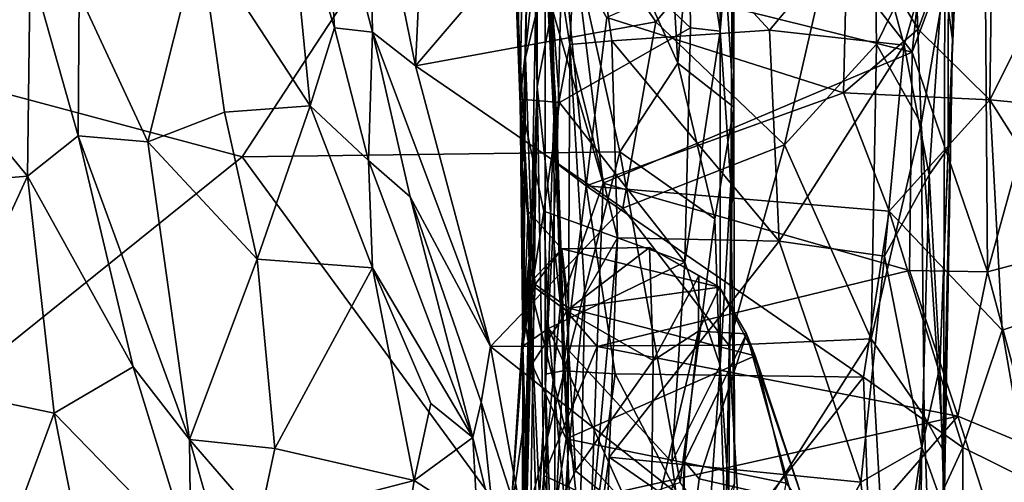
# Model space of a CAD drawing. Extents: x -28.8 to -21.2, y -5.7 to 21.
# Drawn here: x -23.3 to -21.9, y 15.6 to 16.2 of the extents above; entities that cross this region are included whole.
import ezdxf

# ---------------------------------------------------------------- set-up
doc = ezdxf.new("R2010")
doc.units = 0
doc.header["$MEASUREMENT"] = 0
doc.layers.add('1', color=7, linetype='Continuous')

msp = doc.modelspace()

# ---------------------------------------------------------------- linework, layer by layer
at = {"layer": '1'}
for points in [[(-22.5794, 16.8149, 0.1722), (-22.5994, 16.6048, 0.2133), (-22.5896, 16.1209, 0.2296)], [(-22.5794, 16.8149, 0.1722), (-22.5896, 16.1209, 0.2296), (-22.5587, 16.4022, 0.1632)], [(-22.3226, 16.8068, 0.1149), (-22.3652, 16.4975, 0.1542), (-22.3219, 16.2121, 0.1173)], [(-22.3226, 16.8068, 0.1149), (-22.3219, 16.2121, 0.1173), (-22.3051, 16.4151, 0.047)], [(-22.0112, 16.201, 6.281), (-22.0154, 16.793, 6.0139), (-22.0212, 16.2755, 6.3652)], [(-22.0154, 16.793, 6.0139), (-22.0112, 16.201, 6.281), (-22.0004, 16.6401, 5.9327)], [(-22.5693, 16.2321, 1.4798), (-22.5828, 16.1769, 1.0284), (-22.5748, 16.752, 1.1822)], [(-22.5828, 16.1769, 1.0284), (-22.579, 16.3605, 0.7859), (-22.5748, 16.752, 1.1822)], [(-22.5836, 16.6224, -0.3741), (-22.4091, 16.6953, -0.3651), (-22.3787, 16.1693, -0.3581)], [(-22.3787, 16.1693, -0.3581), (-22.4091, 16.6953, -0.3651), (-22.3367, 16.628, -0.342)], [(-22.0112, 16.201, 6.281), (-21.9931, 16.6, 5.7393), (-22.0004, 16.6401, 5.9327)], [(-23.7129, 16.2447, -0.3689), (-22.5836, 16.6224, -0.3741), (-22.9621, 16.044, -0.37)], [(-22.9621, 16.044, -0.37), (-22.5836, 16.6224, -0.3741), (-22.4564, 16.0505, -0.3702)], [(-22.3787, 16.1693, -0.3581), (-22.4564, 16.0505, -0.3702), (-22.5836, 16.6224, -0.3741)], [(-22.3787, 16.1693, -0.3581), (-22.3367, 16.628, -0.342), (-22.3039, 16.1104, -0.308)], [(-22.3367, 16.628, -0.342), (-22.3044, 16.3711, -0.2831), (-22.3039, 16.1104, -0.308)], [(-22.5994, 16.6048, 0.2133), (-22.5981, 16.3417, 0.2924), (-22.5896, 16.1209, 0.2296)], [(-21.9931, 16.6, 5.7393), (-22.0167, 16.0557, 6.1304), (-22.0164, 16.402, 5.8283)], [(-22.0112, 16.201, 6.281), (-22.0167, 16.0557, 6.1304), (-21.9931, 16.6, 5.7393)], [(-22.408, 16.2247, 6.5444), (-22.1187, 16.5719, 6.2834), (-22.5276, 16.4024, 6.4271)], [(-22.408, 16.2247, 6.5444), (-22.2359, 16.0602, 6.6212), (-22.1187, 16.5719, 6.2834)], [(-22.1187, 16.5719, 6.2834), (-22.2359, 16.0602, 6.6212), (-22.1129, 16.1946, 6.5077)], [(-22.0605, 16.302, 6.423), (-22.1187, 16.5719, 6.2834), (-22.1129, 16.1946, 6.5077)], [(-22.5693, 16.2321, 1.4798), (-22.5675, 16.5559, 1.9646), (-22.5669, 16.1374, 1.8933)], [(-22.5675, 16.5559, 1.9646), (-22.547, 16.2421, 1.9566), (-22.5669, 16.1374, 1.8933)], [(-23.2456, 16.2999, 6.9801), (-23.3184, 16.5235, 6.824), (-23.3739, 16.1691, 7.0016)], [(-22.3652, 16.4975, 0.1542), (-22.5587, 16.4022, 0.1632), (-22.3617, 16.2166, 0.1523)], [(-22.3617, 16.2166, 0.1523), (-22.3219, 16.2121, 0.1173), (-22.3652, 16.4975, 0.1542)], [(-22.2221, 16.3865, 1.997), (-22.0324, 16.497, 2.0248), (-22.065, 16.1841, 1.9751)], [(-22.065, 16.1841, 1.9751), (-22.0324, 16.497, 2.0248), (-21.9681, 16.4431, 2.04)], [(-22.715, 16.4769, 6.3693), (-22.7923, 16.4715, 6.4019), (-22.7301, 16.1659, 6.5847)], [(-22.7301, 16.1659, 6.5847), (-22.5276, 16.4024, 6.4271), (-22.715, 16.4769, 6.3693)], [(-22.5088, 16.4876, 5.7023), (-22.5235, 16.1942, 5.9049), (-22.5624, 16.4433, 5.6701)], [(-22.5539, 16.4798, 5.3476), (-22.5624, 16.4433, 5.6701), (-22.5445, 16.0959, 5.6505)], [(-22.5562, 16.3276, 5.2706), (-22.5539, 16.4798, 5.3476), (-22.5445, 16.0959, 5.6505)], [(-22.5088, 16.4876, 5.7023), (-22.4673, 16.1992, 5.9278), (-22.5235, 16.1942, 5.9049)], [(-22.1233, 16.3709, 5.7948), (-22.2562, 16.2136, 5.9104), (-22.5088, 16.4876, 5.7023)], [(-22.2562, 16.2136, 5.9104), (-22.4673, 16.1992, 5.9278), (-22.5088, 16.4876, 5.7023)], [(-22.1513, 16.3724, 5.1527), (-22.0569, 16.2146, 5.2187), (-21.9562, 16.4879, 5.0242)], [(-22.0569, 16.2146, 5.2187), (-21.9611, 16.1201, 5.2312), (-21.9562, 16.4879, 5.0242)], [(-21.8643, 16.3131, 5.0583), (-21.9562, 16.4879, 5.0242), (-21.9611, 16.1201, 5.2312)], [(-22.8528, 16.4596, 6.574), (-22.7876, 16.2107, 6.5823), (-22.7923, 16.4715, 6.4019)], [(-22.7923, 16.4715, 6.4019), (-22.7876, 16.2107, 6.5823), (-22.7301, 16.1659, 6.5847)], [(-22.8384, 16.2168, 6.7325), (-22.8528, 16.4596, 6.574), (-22.9008, 16.4184, 6.6542)], [(-22.8384, 16.2168, 6.7325), (-22.7876, 16.2107, 6.5823), (-22.8528, 16.4596, 6.574)], [(-22.5235, 16.1942, 5.9049), (-22.541, 16.1004, 5.8786), (-22.5624, 16.4433, 5.6701)], [(-22.5624, 16.4433, 5.6701), (-22.541, 16.1004, 5.8786), (-22.5445, 16.0959, 5.6505)], [(-21.9643, 15.8899, 1.9884), (-22.065, 16.1841, 1.9751), (-21.9681, 16.4431, 2.04)], [(-21.9681, 16.4431, 2.04), (-21.7737, 16.2661, 2.2074), (-21.8781, 16.2023, 2.088)], [(-21.9681, 16.4431, 2.04), (-21.8781, 16.2023, 2.088), (-21.9643, 15.8899, 1.9884)], [(-22.871, 16.1121, 6.837), (-22.9008, 16.4184, 6.6542), (-23.019, 16.3394, 6.7033)], [(-22.9008, 16.4184, 6.6542), (-22.871, 16.1121, 6.837), (-22.8384, 16.2168, 6.7325)], [(-22.3076, 16.007, 0.0101), (-22.3051, 16.4151, 0.047), (-22.3219, 16.2121, 0.1173)], [(-22.3051, 16.4151, 0.047), (-22.3076, 16.007, 0.0101), (-22.3039, 16.1104, -0.308)], [(-22.3039, 16.1104, -0.308), (-22.3044, 16.3711, -0.2831), (-22.3051, 16.4151, 0.047)], [(-22.408, 16.2247, 6.5444), (-22.5276, 16.4024, 6.4271), (-22.7301, 16.1659, 6.5847)], [(-22.5896, 16.1209, 0.2296), (-22.5373, 16.1168, 0.1793), (-22.5587, 16.4022, 0.1632)], [(-22.5587, 16.4022, 0.1632), (-22.5373, 16.1168, 0.1793), (-22.3617, 16.2166, 0.1523)], [(-22.1233, 16.3709, 5.7948), (-22.0164, 16.402, 5.8283), (-22.0758, 16.1933, 5.9409)], [(-22.0758, 16.1933, 5.9409), (-22.0164, 16.402, 5.8283), (-22.0424, 16.0199, 6.0815)], [(-22.0164, 16.402, 5.8283), (-22.0167, 16.0557, 6.1304), (-22.0424, 16.0199, 6.0815)], [(-22.2221, 16.3865, 1.997), (-22.065, 16.1841, 1.9751), (-22.514, 16.2954, 1.9837)], [(-22.1571, 16.1298, 5.2663), (-22.1513, 16.3724, 5.1527), (-22.4737, 16.2303, 5.2354)], [(-22.0758, 16.1933, 5.9409), (-22.2562, 16.2136, 5.9104), (-22.1233, 16.3709, 5.7948)], [(-22.0569, 16.2146, 5.2187), (-22.1513, 16.3724, 5.1527), (-22.1571, 16.1298, 5.2663)], [(-22.579, 16.3605, 0.7859), (-22.5868, 16.0303, 0.5789), (-22.5981, 16.3417, 0.2924)], [(-22.5828, 16.1769, 1.0284), (-22.5868, 16.0303, 0.5789), (-22.579, 16.3605, 0.7859)], [(-23.019, 16.3394, 6.7033), (-23.1801, 16.262, 6.9784), (-23.0882, 16.0642, 6.9851)], [(-22.9857, 16.1039, 6.8524), (-23.019, 16.3394, 6.7033), (-23.0882, 16.0642, 6.9851)], [(-23.019, 16.3394, 6.7033), (-22.9857, 16.1039, 6.8524), (-22.871, 16.1121, 6.837)], [(-22.5981, 16.3417, 0.2924), (-22.5868, 16.0303, 0.5789), (-22.5792, 15.971, 0.5435)], [(-22.5981, 16.3417, 0.2924), (-22.5792, 15.971, 0.5435), (-22.5896, 16.1209, 0.2296)], [(-22.5407, 16.0349, 5.3336), (-22.5335, 16.3325, 5.2133), (-22.5562, 16.3276, 5.2706)], [(-22.5014, 16.0052, 5.3187), (-22.5335, 16.3325, 5.2133), (-22.5407, 16.0349, 5.3336)], [(-22.4737, 16.2303, 5.2354), (-22.5335, 16.3325, 5.2133), (-22.5014, 16.0052, 5.3187)], [(-22.5445, 16.0959, 5.6505), (-22.5563, 15.753, 5.4483), (-22.5562, 16.3276, 5.2706)], [(-22.5562, 16.3276, 5.2706), (-22.5563, 15.753, 5.4483), (-22.5407, 16.0349, 5.3336)], [(-21.8643, 16.3131, 5.0583), (-21.9611, 16.1201, 5.2312), (-21.7312, 16.0985, 5.0456)], [(-23.2493, 16.0181, 7.1338), (-23.2456, 16.2999, 6.9801), (-23.3739, 16.1691, 7.0016)], [(-23.2493, 16.0181, 7.1338), (-23.1814, 16.072, 7.1045), (-23.2456, 16.2999, 6.9801)], [(-23.1801, 16.262, 6.9784), (-23.2456, 16.2999, 6.9801), (-23.1814, 16.072, 7.1045)], [(-22.514, 16.2954, 1.9837), (-22.4787, 16.0086, 1.9707), (-22.547, 16.2421, 1.9566)], [(-22.065, 16.1841, 1.9751), (-22.4787, 16.0086, 1.9707), (-22.514, 16.2954, 1.9837)], [(-22.053, 16.0882, 6.5105), (-22.0605, 16.302, 6.423), (-22.1129, 16.1946, 6.5077)], [(-22.0212, 16.2755, 6.3652), (-22.0605, 16.302, 6.423), (-22.053, 16.0882, 6.5105)], [(-22.0212, 16.2755, 6.3652), (-22.053, 16.0882, 6.5105), (-22.0232, 15.6503, 6.6238)], [(-22.0112, 16.201, 6.281), (-22.0212, 16.2755, 6.3652), (-22.0232, 15.6503, 6.6238)], [(-23.1801, 16.262, 6.9784), (-23.1814, 16.072, 7.1045), (-23.0882, 16.0642, 6.9851)], [(-23.6882, 15.4597, -0.3616), (-23.7129, 16.2447, -0.3689), (-22.9621, 16.044, -0.37)], [(-22.5669, 16.1374, 1.8933), (-22.547, 16.2421, 1.9566), (-22.5357, 15.8461, 1.9586)], [(-22.547, 16.2421, 1.9566), (-22.4787, 16.0086, 1.9707), (-22.5357, 15.8461, 1.9586)], [(-22.7301, 16.1659, 6.5847), (-22.4524, 15.975, 6.6872), (-22.408, 16.2247, 6.5444)], [(-22.5748, 15.9417, 1.3618), (-22.5828, 16.1769, 1.0284), (-22.5693, 16.2321, 1.4798)], [(-22.5693, 16.2321, 1.4798), (-22.5669, 16.1374, 1.8933), (-22.5748, 15.9417, 1.3618)], [(-22.4737, 16.2303, 5.2354), (-22.5014, 16.0052, 5.3187), (-22.1571, 16.1298, 5.2663)], [(-22.2359, 16.0602, 6.6212), (-22.408, 16.2247, 6.5444), (-22.4524, 15.975, 6.6872)], [(-22.871, 16.1121, 6.837), (-22.7927, 16.0391, 6.8174), (-22.8384, 16.2168, 6.7325)], [(-22.7876, 16.2107, 6.5823), (-22.8384, 16.2168, 6.7325), (-22.7927, 16.0391, 6.8174)], [(-22.5373, 16.1168, 0.1793), (-22.3693, 15.9029, 0.1481), (-22.3617, 16.2166, 0.1523)], [(-22.2432, 15.9312, 6.0989), (-22.4673, 16.1992, 5.9278), (-22.2562, 16.2136, 5.9104)], [(-22.3219, 16.2121, 0.1173), (-22.3617, 16.2166, 0.1523), (-22.3693, 15.9029, 0.1481)], [(-22.3221, 15.7645, 0.1162), (-22.3219, 16.2121, 0.1173), (-22.3693, 15.9029, 0.1481)], [(-22.3219, 16.2121, 0.1173), (-22.3221, 15.7645, 0.1162), (-22.3076, 16.007, 0.0101)], [(-22.2432, 15.9312, 6.0989), (-22.2562, 16.2136, 5.9104), (-22.0758, 16.1933, 5.9409)], [(-22.0569, 16.2146, 5.2187), (-22.1571, 16.1298, 5.2663), (-21.9611, 16.1201, 5.2312)], [(-22.7369, 15.9904, 6.7177), (-22.7876, 16.2107, 6.5823), (-22.7927, 16.0391, 6.8174)], [(-22.7301, 16.1659, 6.5847), (-22.7876, 16.2107, 6.5823), (-22.6295, 15.7901, 6.7792)], [(-22.7369, 15.9904, 6.7177), (-22.6295, 15.7901, 6.7792), (-22.7876, 16.2107, 6.5823)], [(-22.4673, 16.1992, 5.9278), (-22.4596, 15.9353, 6.1007), (-22.5235, 16.1942, 5.9049)], [(-22.2432, 15.9312, 6.0989), (-22.4596, 15.9353, 6.1007), (-22.4673, 16.1992, 5.9278)], [(-22.0279, 15.7628, 6.2567), (-22.0167, 16.0557, 6.1304), (-22.0112, 16.201, 6.281)], [(-22.0222, 15.5716, 6.3811), (-22.0279, 15.7628, 6.2567), (-22.0112, 16.201, 6.281)], [(-22.0232, 15.6503, 6.6238), (-22.0222, 15.5716, 6.3811), (-22.0112, 16.201, 6.281)], [(-21.7365, 15.9504, 2.2262), (-21.9643, 15.8899, 1.9884), (-21.8781, 16.2023, 2.088)], [(-22.541, 16.1004, 5.8786), (-22.5235, 16.1942, 5.9049), (-22.5258, 15.6424, 6.188)], [(-22.5258, 15.6424, 6.188), (-22.5235, 16.1942, 5.9049), (-22.5032, 15.8593, 6.1227)], [(-22.5235, 16.1942, 5.9049), (-22.4596, 15.9353, 6.1007), (-22.5032, 15.8593, 6.1227)], [(-22.1021, 15.9109, 6.1168), (-22.2432, 15.9312, 6.0989), (-22.0758, 16.1933, 5.9409)], [(-22.1129, 16.1946, 6.5077), (-22.2359, 16.0602, 6.6212), (-22.1199, 15.8002, 6.7178)], [(-22.1129, 16.1946, 6.5077), (-22.1199, 15.8002, 6.7178), (-22.053, 16.0882, 6.5105)], [(-22.0758, 16.1933, 5.9409), (-22.0424, 16.0199, 6.0815), (-22.1021, 15.9109, 6.1168)], [(-22.5828, 16.1769, 1.0284), (-22.585, 15.8329, 0.9403), (-22.5868, 16.0303, 0.5789)], [(-22.585, 15.8329, 0.9403), (-22.5828, 16.1769, 1.0284), (-22.5748, 15.9417, 1.3618)], [(-22.065, 16.1841, 1.9751), (-22.0686, 15.8917, 1.961), (-22.4787, 16.0086, 1.9707)], [(-21.9643, 15.8899, 1.9884), (-22.0686, 15.8917, 1.961), (-22.065, 16.1841, 1.9751)], [(-23.3706, 16.0082, 7.0716), (-23.2493, 16.0181, 7.1338), (-23.3739, 16.1691, 7.0016)], [(-22.6295, 15.7901, 6.7792), (-22.4524, 15.975, 6.6872), (-22.7301, 16.1659, 6.5847)], [(-22.3292, 15.9608, -0.3549), (-22.4564, 16.0505, -0.3702), (-22.3787, 16.1693, -0.3581)], [(-22.3292, 15.9608, -0.3549), (-22.3787, 16.1693, -0.3581), (-22.3039, 16.1104, -0.308)], [(-22.5669, 16.1374, 1.8933), (-22.5785, 15.3755, 1.8729), (-22.5843, 15.4313, 1.6681)], [(-22.5748, 15.9417, 1.3618), (-22.5669, 16.1374, 1.8933), (-22.5843, 15.4313, 1.6681)], [(-22.5785, 15.3755, 1.8729), (-22.5669, 16.1374, 1.8933), (-22.558, 15.6172, 1.9617)], [(-22.5357, 15.8461, 1.9586), (-22.558, 15.6172, 1.9617), (-22.5669, 16.1374, 1.8933)], [(-22.5896, 16.1209, 0.2296), (-22.586, 15.7907, 0.2396), (-22.5579, 15.9713, 0.1766)], [(-22.5792, 15.971, 0.5435), (-22.586, 15.7907, 0.2396), (-22.5896, 16.1209, 0.2296)], [(-22.5896, 16.1209, 0.2296), (-22.5579, 15.9713, 0.1766), (-22.5373, 16.1168, 0.1793)], [(-22.1571, 16.1298, 5.2663), (-22.5014, 16.0052, 5.3187), (-22.0958, 15.9714, 5.3116)], [(-22.1571, 16.1298, 5.2663), (-22.0958, 15.9714, 5.3116), (-21.9611, 16.1201, 5.2312)], [(-21.9611, 16.1201, 5.2312), (-22.0958, 15.9714, 5.3116), (-21.9446, 15.8121, 5.3013)], [(-21.9446, 15.8121, 5.3013), (-21.7973, 15.8615, 5.1831), (-21.9611, 16.1201, 5.2312)], [(-21.7973, 15.8615, 5.1831), (-21.7312, 16.0985, 5.0456), (-21.9611, 16.1201, 5.2312)], [(-22.942, 15.9069, 6.9926), (-22.871, 16.1121, 6.837), (-22.9857, 16.1039, 6.8524)], [(-22.942, 15.9069, 6.9926), (-22.7873, 15.8954, 6.9736), (-22.871, 16.1121, 6.837)], [(-22.7927, 16.0391, 6.8174), (-22.871, 16.1121, 6.837), (-22.7873, 15.8954, 6.9736)], [(-22.5373, 16.1168, 0.1793), (-22.5579, 15.9713, 0.1766), (-22.3693, 15.9029, 0.1481)], [(-22.3148, 15.53, -0.3255), (-22.3292, 15.9608, -0.3549), (-22.3039, 16.1104, -0.308)], [(-22.3148, 15.53, -0.3255), (-22.3039, 16.1104, -0.308), (-22.3027, 15.6073, -0.2653)], [(-22.3076, 16.007, 0.0101), (-22.3027, 15.6073, -0.2653), (-22.3039, 16.1104, -0.308)], [(-22.942, 15.9069, 6.9926), (-22.9857, 16.1039, 6.8524), (-23.0882, 16.0642, 6.9851)], [(-22.5445, 16.0959, 5.6505), (-22.5424, 15.3566, 5.7802), (-22.5563, 15.753, 5.4483)], [(-22.541, 16.1004, 5.8786), (-22.5258, 15.6424, 6.188), (-22.5445, 16.0959, 5.6505)], [(-22.5258, 15.6424, 6.188), (-22.5424, 15.3566, 5.7802), (-22.5445, 16.0959, 5.6505)], [(-22.053, 16.0882, 6.5105), (-22.1199, 15.8002, 6.7178), (-22.0492, 15.6967, 6.7067)], [(-22.053, 16.0882, 6.5105), (-22.0492, 15.6967, 6.7067), (-22.0232, 15.6503, 6.6238)], [(-23.1078, 15.7626, 7.2676), (-23.1814, 16.072, 7.1045), (-23.2493, 16.0181, 7.1338)], [(-23.1814, 16.072, 7.1045), (-23.1078, 15.7626, 7.2676), (-23.0326, 15.6656, 7.2834)], [(-23.0882, 16.0642, 6.9851), (-23.1814, 16.072, 7.1045), (-23.0326, 15.6656, 7.2834)], [(-23.0882, 16.0642, 6.9851), (-23.0326, 15.6656, 7.2834), (-22.942, 15.9069, 6.9926)], [(-22.3104, 15.7916, 6.7615), (-22.2359, 16.0602, 6.6212), (-22.4524, 15.975, 6.6872)], [(-22.1199, 15.8002, 6.7178), (-22.2359, 16.0602, 6.6212), (-22.3104, 15.7916, 6.7615)], [(-22.0279, 15.7628, 6.2567), (-22.0424, 16.0199, 6.0815), (-22.0167, 16.0557, 6.1304)], [(-23.6882, 15.4597, -0.3616), (-22.9621, 16.044, -0.37), (-22.5875, 15.5328, -0.3758)], [(-22.5875, 15.5328, -0.3758), (-22.9621, 16.044, -0.37), (-22.4564, 16.0505, -0.3702)], [(-22.3758, 15.6082, -0.3689), (-22.5875, 15.5328, -0.3758), (-22.4564, 16.0505, -0.3702)], [(-22.3758, 15.6082, -0.3689), (-22.4564, 16.0505, -0.3702), (-22.3292, 15.9608, -0.3549)], [(-22.7927, 16.0391, 6.8174), (-22.6532, 15.668, 7.0154), (-22.7369, 15.9904, 6.7177)], [(-22.7873, 15.8954, 6.9736), (-22.6532, 15.668, 7.0154), (-22.7927, 16.0391, 6.8174)], [(-22.585, 15.8329, 0.9403), (-22.5698, 15.873, 0.7912), (-22.5868, 16.0303, 0.5789)], [(-22.5698, 15.873, 0.7912), (-22.5792, 15.971, 0.5435), (-22.5868, 16.0303, 0.5789)], [(-22.5563, 15.753, 5.4483), (-22.5322, 15.7573, 5.3778), (-22.5407, 16.0349, 5.3336)], [(-22.5322, 15.7573, 5.3778), (-22.5014, 16.0052, 5.3187), (-22.5407, 16.0349, 5.3336)], [(-23.379, 15.7354, 7.179), (-23.2137, 15.701, 7.2695), (-23.2493, 16.0181, 7.1338)], [(-23.3706, 16.0082, 7.0716), (-23.379, 15.7354, 7.179), (-23.2493, 16.0181, 7.1338)], [(-23.2493, 16.0181, 7.1338), (-23.2137, 15.701, 7.2695), (-23.1078, 15.7626, 7.2676)], [(-22.0519, 15.6552, 6.2713), (-22.1021, 15.9109, 6.1168), (-22.0424, 16.0199, 6.0815)], [(-22.0519, 15.6552, 6.2713), (-22.0424, 16.0199, 6.0815), (-22.0279, 15.7628, 6.2567)], [(-22.5357, 15.8461, 1.9586), (-22.4787, 16.0086, 1.9707), (-22.4868, 15.7901, 1.9739)], [(-22.4624, 15.7536, 5.3543), (-22.5014, 16.0052, 5.3187), (-22.5322, 15.7573, 5.3778)], [(-22.5014, 16.0052, 5.3187), (-22.4624, 15.7536, 5.3543), (-22.13, 15.7492, 5.3466)], [(-22.13, 15.7492, 5.3466), (-22.0958, 15.9714, 5.3116), (-22.5014, 16.0052, 5.3187)], [(-22.0686, 15.8917, 1.961), (-22.4868, 15.7901, 1.9739), (-22.4787, 16.0086, 1.9707)], [(-22.3076, 16.007, 0.0101), (-22.3221, 15.7645, 0.1162), (-22.3106, 15.5902, 0.0827)], [(-22.3076, 16.007, 0.0101), (-22.3106, 15.5902, 0.0827), (-22.3027, 15.6073, -0.2653)], [(-22.642, 15.7157, 6.8444), (-22.6295, 15.7901, 6.7792), (-22.7369, 15.9904, 6.7177)], [(-22.7369, 15.9904, 6.7177), (-22.6532, 15.668, 7.0154), (-22.642, 15.7157, 6.8444)], [(-22.4524, 15.975, 6.6872), (-22.6295, 15.7901, 6.7792), (-22.3104, 15.7916, 6.7615)], [(-22.5579, 15.9713, 0.1766), (-22.586, 15.7907, 0.2396), (-22.552, 15.814, 0.1848)], [(-22.5775, 15.8742, 0.4572), (-22.586, 15.7907, 0.2396), (-22.5792, 15.971, 0.5435)], [(-22.5792, 15.971, 0.5435), (-22.5698, 15.873, 0.7912), (-22.534, 15.9208, 0.573)], [(-22.5792, 15.971, 0.5435), (-22.534, 15.9208, 0.573), (-22.5775, 15.8742, 0.4572)], [(-22.552, 15.814, 0.1848), (-22.3693, 15.9029, 0.1481), (-22.5579, 15.9713, 0.1766)], [(-22.0958, 15.9714, 5.3116), (-22.13, 15.7492, 5.3466), (-21.9972, 15.655, 5.3365)], [(-22.0958, 15.9714, 5.3116), (-21.9972, 15.655, 5.3365), (-21.9446, 15.8121, 5.3013)], [(-22.3148, 15.53, -0.3255), (-22.3758, 15.6082, -0.3689), (-22.3292, 15.9608, -0.3549)], [(-21.7365, 15.9504, 2.2262), (-21.9009, 15.6539, 2.0504), (-21.9643, 15.8899, 1.9884)], [(-22.5841, 15.5476, 1.5114), (-22.6029, 15.5588, 1.1966), (-22.5748, 15.9417, 1.3618)], [(-22.5748, 15.9417, 1.3618), (-22.6029, 15.5588, 1.1966), (-22.585, 15.8329, 0.9403)], [(-22.5843, 15.4313, 1.6681), (-22.5841, 15.5476, 1.5114), (-22.5748, 15.9417, 1.3618)], [(-22.4596, 15.9353, 6.1007), (-22.4708, 15.6421, 6.2477), (-22.514, 15.3377, 6.365)], [(-22.4596, 15.9353, 6.1007), (-22.514, 15.3377, 6.365), (-22.5032, 15.8593, 6.1227)], [(-22.4596, 15.9353, 6.1007), (-22.2432, 15.9312, 6.0989), (-22.4708, 15.6421, 6.2477)], [(-22.534, 15.9208, 0.573), (-22.323, 15.8695, 0.7257), (-22.4167, 15.9225, 0.543)], [(-22.534, 15.9208, 0.573), (-22.4167, 15.9225, 0.543), (-22.5279, 15.8378, 0.5005)], [(-22.4167, 15.9225, 0.543), (-22.4118, 15.7713, 0.5162), (-22.5279, 15.8378, 0.5005)], [(-22.2432, 15.9312, 6.0989), (-22.1338, 15.6083, 6.2637), (-22.4708, 15.6421, 6.2477)], [(-22.3507, 15.8848, 0.5456), (-22.4167, 15.9225, 0.543), (-22.323, 15.8695, 0.7257)], [(-22.3507, 15.8848, 0.5456), (-22.4118, 15.7713, 0.5162), (-22.4167, 15.9225, 0.543)], [(-22.2432, 15.9312, 6.0989), (-22.1021, 15.9109, 6.1168), (-22.1338, 15.6083, 6.2637)], [(-22.534, 15.9208, 0.573), (-22.5279, 15.8378, 0.5005), (-22.5775, 15.8742, 0.4572)], [(-22.534, 15.9208, 0.573), (-22.5698, 15.873, 0.7912), (-22.5247, 15.8415, 0.8105)], [(-22.5247, 15.8415, 0.8105), (-22.323, 15.8695, 0.7257), (-22.534, 15.9208, 0.573)], [(-22.1021, 15.9109, 6.1168), (-22.0519, 15.6552, 6.2713), (-22.1338, 15.6083, 6.2637)], [(-22.9181, 15.6535, 7.1864), (-22.942, 15.9069, 6.9926), (-23.0326, 15.6656, 7.2834)], [(-22.942, 15.9069, 6.9926), (-22.9181, 15.6535, 7.1864), (-22.7873, 15.8954, 6.9736)], [(-22.9181, 15.6535, 7.1864), (-22.7318, 15.6108, 7.1538), (-22.7873, 15.8954, 6.9736)], [(-22.7318, 15.6108, 7.1538), (-22.7092, 15.7136, 7.0634), (-22.7873, 15.8954, 6.9736)], [(-22.7873, 15.8954, 6.9736), (-22.7092, 15.7136, 7.0634), (-22.6532, 15.668, 7.0154)], [(-22.3693, 15.9029, 0.1481), (-22.552, 15.814, 0.1848), (-22.3867, 15.6353, 0.1588)], [(-22.3867, 15.6353, 0.1588), (-22.3221, 15.7645, 0.1162), (-22.3693, 15.9029, 0.1481)], [(-22.0686, 15.8917, 1.961), (-22.0038, 15.6967, 1.9866), (-22.4868, 15.7901, 1.9739)], [(-22.351, 15.8107, 0.5458), (-22.4118, 15.7713, 0.5162), (-22.3507, 15.8848, 0.5456)], [(-22.351, 15.8107, 0.5458), (-22.3507, 15.8848, 0.5456), (-22.323, 15.8695, 0.7257)], [(-21.9643, 15.8899, 1.9884), (-22.0038, 15.6967, 1.9866), (-22.0686, 15.8917, 1.961)], [(-21.9009, 15.6539, 2.0504), (-22.0038, 15.6967, 1.9866), (-21.9643, 15.8899, 1.9884)], [(-22.5849, 15.5782, 0.478), (-22.586, 15.7907, 0.2396), (-22.5775, 15.8742, 0.4572)], [(-22.5743, 15.7663, 0.9534), (-22.5698, 15.873, 0.7912), (-22.585, 15.8329, 0.9403)], [(-22.5614, 15.5293, 0.5449), (-22.5849, 15.5782, 0.478), (-22.5775, 15.8742, 0.4572)], [(-22.5775, 15.8742, 0.4572), (-22.5279, 15.8378, 0.5005), (-22.5155, 15.6237, 0.5452)], [(-22.5614, 15.5293, 0.5449), (-22.5775, 15.8742, 0.4572), (-22.5155, 15.6237, 0.5452)], [(-22.5247, 15.8415, 0.8105), (-22.5698, 15.873, 0.7912), (-22.5743, 15.7663, 0.9534)], [(-22.275, 15.7776, 0.8953), (-22.323, 15.8695, 0.7257), (-22.5247, 15.8415, 0.8105)], [(-22.351, 15.8107, 0.5458), (-22.323, 15.8695, 0.7257), (-22.2867, 15.8069, 0.7453)], [(-22.275, 15.7776, 0.8953), (-22.2867, 15.8069, 0.7453), (-22.323, 15.8695, 0.7257)], [(-22.5258, 15.6424, 6.188), (-22.5032, 15.8593, 6.1227), (-22.514, 15.3377, 6.365)], [(-21.9097, 15.6117, 5.2981), (-21.7973, 15.8615, 5.1831), (-21.9446, 15.8121, 5.3013)], [(-22.4868, 15.7901, 1.9739), (-22.558, 15.6172, 1.9617), (-22.5357, 15.8461, 1.9586)], [(-22.6029, 15.5588, 1.1966), (-22.5743, 15.7663, 0.9534), (-22.585, 15.8329, 0.9403)], [(-22.5743, 15.7663, 0.9534), (-22.5281, 15.6666, 1.027), (-22.5247, 15.8415, 0.8105)], [(-22.5281, 15.6666, 1.027), (-22.275, 15.7776, 0.8953), (-22.5247, 15.8415, 0.8105)], [(-22.5155, 15.6237, 0.5452), (-22.5279, 15.8378, 0.5005), (-22.4118, 15.7713, 0.5162)], [(-22.586, 15.7907, 0.2396), (-22.5747, 15.3882, 0.2167), (-22.552, 15.814, 0.1848)], [(-22.552, 15.814, 0.1848), (-22.5747, 15.3882, 0.2167), (-22.4981, 15.235, 0.1772)], [(-22.3867, 15.6353, 0.1588), (-22.552, 15.814, 0.1848), (-22.3502, 15.3658, 0.1572)], [(-22.3502, 15.3658, 0.1572), (-22.552, 15.814, 0.1848), (-22.4981, 15.235, 0.1772)], [(-22.351, 15.8107, 0.5458), (-22.4145, 15.5417, 0.5746), (-22.4118, 15.7713, 0.5162)], [(-22.4145, 15.5417, 0.5746), (-22.351, 15.8107, 0.5458), (-22.37, 15.636, 0.6247)], [(-22.2867, 15.8069, 0.7453), (-22.37, 15.636, 0.6247), (-22.351, 15.8107, 0.5458)], [(-22.2867, 15.8069, 0.7453), (-22.35, 15.6131, 0.7357), (-22.37, 15.636, 0.6247)], [(-22.2246, 15.5843, 0.9912), (-22.35, 15.6131, 0.7357), (-22.2867, 15.8069, 0.7453)], [(-22.2067, 15.57, 1.0784), (-22.2867, 15.8069, 0.7453), (-22.275, 15.7776, 0.8953)], [(-22.2246, 15.5843, 0.9912), (-22.2867, 15.8069, 0.7453), (-22.2067, 15.57, 1.0784)], [(-21.9097, 15.6117, 5.2981), (-21.9446, 15.8121, 5.3013), (-21.9972, 15.655, 5.3365)], [(-22.5811, 15.5269, 6.886), (-22.6295, 15.7901, 6.7792), (-22.642, 15.7157, 6.8444)], [(-22.3104, 15.7916, 6.7615), (-22.6295, 15.7901, 6.7792), (-22.2948, 15.5264, 6.8636)], [(-22.2948, 15.5264, 6.8636), (-22.6295, 15.7901, 6.7792), (-22.5811, 15.5269, 6.886)], [(-22.5874, 15.2076, 0.2539), (-22.5747, 15.3882, 0.2167), (-22.586, 15.7907, 0.2396)], [(-22.5874, 15.2076, 0.2539), (-22.586, 15.7907, 0.2396), (-22.5849, 15.5782, 0.478)], [(-22.558, 15.6172, 1.9617), (-22.4868, 15.7901, 1.9739), (-22.4939, 15.5876, 2.0046)], [(-22.4868, 15.7901, 1.9739), (-22.0038, 15.6967, 1.9866), (-22.4939, 15.5876, 2.0046)], [(-22.3104, 15.7916, 6.7615), (-22.2948, 15.5264, 6.8636), (-22.1199, 15.8002, 6.7178)], [(-22.1199, 15.8002, 6.7178), (-22.2948, 15.5264, 6.8636), (-22.0853, 15.1847, 6.9323)], [(-22.1199, 15.8002, 6.7178), (-22.0853, 15.1847, 6.9323), (-22.0492, 15.6967, 6.7067)], [(-22.5281, 15.6666, 1.027), (-22.2337, 15.607, 1.0788), (-22.275, 15.7776, 0.8953)], [(-22.275, 15.7776, 0.8953), (-22.2337, 15.607, 1.0788), (-22.2067, 15.57, 1.0784)], [(-22.5743, 15.7663, 0.9534), (-22.6029, 15.5588, 1.1966), (-22.5644, 15.4317, 1.2449)], [(-22.5644, 15.4317, 1.2449), (-22.5281, 15.6666, 1.027), (-22.5743, 15.7663, 0.9534)], [(-22.4118, 15.7713, 0.5162), (-22.4145, 15.5417, 0.5746), (-22.5155, 15.6237, 0.5452)], [(-22.3221, 15.7645, 0.1162), (-22.3867, 15.6353, 0.1588), (-22.3502, 15.3658, 0.1572)], [(-22.3221, 15.7645, 0.1162), (-22.3502, 15.3658, 0.1572), (-22.3106, 15.5902, 0.0827)], [(-23.0307, 15.5126, 7.3623), (-23.1078, 15.7626, 7.2676), (-23.2137, 15.701, 7.2695)], [(-23.0307, 15.5126, 7.3623), (-23.0326, 15.6656, 7.2834), (-23.1078, 15.7626, 7.2676)], [(-22.5563, 15.753, 5.4483), (-22.5508, 15.4026, 5.3981), (-22.5322, 15.7573, 5.3778)], [(-22.5563, 15.753, 5.4483), (-22.5424, 15.3566, 5.7802), (-22.5508, 15.4026, 5.3981)], [(-22.5322, 15.7573, 5.3778), (-22.5508, 15.4026, 5.3981), (-22.5015, 15.4633, 5.3641)], [(-22.5322, 15.7573, 5.3778), (-22.5015, 15.4633, 5.3641), (-22.4624, 15.7536, 5.3543)], [(-22.4624, 15.7536, 5.3543), (-22.5015, 15.4633, 5.3641), (-22.3299, 15.4983, 5.3606)], [(-22.3299, 15.4983, 5.3606), (-22.13, 15.7492, 5.3466), (-22.4624, 15.7536, 5.3543)], [(-22.0222, 15.5716, 6.3811), (-22.0519, 15.6552, 6.2713), (-22.0279, 15.7628, 6.2567)], [(-22.1176, 15.3932, 5.346), (-22.13, 15.7492, 5.3466), (-22.3299, 15.4983, 5.3606)], [(-22.1176, 15.3932, 5.346), (-21.9972, 15.655, 5.3365), (-22.13, 15.7492, 5.3466)], [(-23.2137, 15.701, 7.2695), (-23.379, 15.7354, 7.179), (-23.3155, 15.426, 7.2793)], [(-22.7092, 15.7136, 7.0634), (-22.7318, 15.6108, 7.1538), (-22.6532, 15.668, 7.0154)], [(-22.642, 15.7157, 6.8444), (-22.6532, 15.668, 7.0154), (-22.6245, 15.5505, 6.9154)], [(-22.5811, 15.5269, 6.886), (-22.642, 15.7157, 6.8444), (-22.6245, 15.5505, 6.9154)], [(-23.3155, 15.426, 7.2793), (-23.1453, 15.3558, 7.3456), (-23.2137, 15.701, 7.2695)], [(-23.1453, 15.3558, 7.3456), (-23.0307, 15.5126, 7.3623), (-23.2137, 15.701, 7.2695)], [(-22.0038, 15.6967, 1.9866), (-22.1726, 15.5033, 2.0348), (-22.4939, 15.5876, 2.0046)], [(-22.0038, 15.6967, 1.9866), (-21.9463, 15.5192, 2.0533), (-22.1726, 15.5033, 2.0348)], [(-22.0853, 15.1847, 6.9323), (-22.029, 15.1186, 6.9005), (-22.0492, 15.6967, 6.7067)], [(-22.0232, 15.6503, 6.6238), (-22.0492, 15.6967, 6.7067), (-22.029, 15.1186, 6.9005)], [(-21.9463, 15.5192, 2.0533), (-22.0038, 15.6967, 1.9866), (-21.9009, 15.6539, 2.0504)], [(-23.0307, 15.5126, 7.3623), (-22.9975, 15.5439, 7.3279), (-23.0326, 15.6656, 7.2834)], [(-23.0326, 15.6656, 7.2834), (-22.9388, 15.5572, 7.2256), (-22.9181, 15.6535, 7.1864)], [(-23.0326, 15.6656, 7.2834), (-22.9975, 15.5439, 7.3279), (-22.9388, 15.5572, 7.2256)], [(-22.6532, 15.668, 7.0154), (-22.7318, 15.6108, 7.1538), (-22.6467, 15.556, 7.0463)], [(-22.6245, 15.5505, 6.9154), (-22.6532, 15.668, 7.0154), (-22.6467, 15.556, 7.0463)], [(-22.2739, 15.3886, 1.2661), (-22.5281, 15.6666, 1.027), (-22.5644, 15.4317, 1.2449)], [(-22.2739, 15.3886, 1.2661), (-22.2337, 15.607, 1.0788), (-22.5281, 15.6666, 1.027)], [(-22.9388, 15.5572, 7.2256), (-22.7318, 15.6108, 7.1538), (-22.9181, 15.6535, 7.1864)], [(-22.0999, 15.3341, 6.3866), (-22.1338, 15.6083, 6.2637), (-22.0519, 15.6552, 6.2713)], [(-22.1176, 15.3932, 5.346), (-21.9962, 15.3547, 5.321), (-21.9972, 15.655, 5.3365)], [(-22.0587, 15.2075, 6.459), (-22.0999, 15.3341, 6.3866), (-22.0519, 15.6552, 6.2713)], [(-22.0519, 15.6552, 6.2713), (-22.0222, 15.5716, 6.3811), (-22.0587, 15.2075, 6.459)], [(-22.0232, 15.6503, 6.6238), (-22.029, 15.1186, 6.9005), (-22.0226, 15.3489, 6.6334)], [(-22.0222, 15.5716, 6.3811), (-22.0232, 15.6503, 6.6238), (-22.0226, 15.3489, 6.6334)], [(-21.9962, 15.3547, 5.321), (-21.9097, 15.6117, 5.2981), (-21.9972, 15.655, 5.3365)], [(-21.9009, 15.6539, 2.0504), (-21.8905, 15.3165, 2.128), (-21.9463, 15.5192, 2.0533)], [(-22.5411, 15.1028, 6.3958), (-22.5424, 15.3566, 5.7802), (-22.5258, 15.6424, 6.188)], [(-22.514, 15.3377, 6.365), (-22.5411, 15.1028, 6.3958), (-22.5258, 15.6424, 6.188)], [(-22.4708, 15.6421, 6.2477), (-22.4809, 15.273, 6.4055), (-22.514, 15.3377, 6.365)], [(-22.4708, 15.6421, 6.2477), (-22.2118, 15.4625, 6.3277), (-22.4809, 15.273, 6.4055)], [(-22.2118, 15.4625, 6.3277), (-22.4708, 15.6421, 6.2477), (-22.1338, 15.6083, 6.2637)], [(-22.3778, 15.4775, 0.6311), (-22.4145, 15.5417, 0.5746), (-22.37, 15.636, 0.6247)], [(-22.3721, 15.4344, 0.8397), (-22.3778, 15.4775, 0.6311), (-22.37, 15.636, 0.6247)], [(-22.3721, 15.4344, 0.8397), (-22.37, 15.636, 0.6247), (-22.35, 15.6131, 0.7357)], [(-22.5155, 15.6237, 0.5452), (-22.4145, 15.5417, 0.5746), (-22.5614, 15.5293, 0.5449)], [(-22.9388, 15.5572, 7.2256), (-22.7466, 15.5214, 7.1582), (-22.7318, 15.6108, 7.1538)], [(-22.7466, 15.5214, 7.1582), (-22.6467, 15.556, 7.0463), (-22.7318, 15.6108, 7.1538)], [(-22.558, 15.6172, 1.9617), (-22.56, 15.2757, 2.0668), (-22.5785, 15.3755, 1.8729)], [(-22.558, 15.6172, 1.9617), (-22.5026, 15.2992, 2.1037), (-22.56, 15.2757, 2.0668)], [(-22.558, 15.6172, 1.9617), (-22.4939, 15.5876, 2.0046), (-22.5026, 15.2992, 2.1037)], [(-22.35, 15.6131, 0.7357), (-22.2246, 15.5843, 0.9912), (-22.3721, 15.4344, 0.8397)], [(-22.0999, 15.3341, 6.3866), (-22.2118, 15.4625, 6.3277), (-22.1338, 15.6083, 6.2637)], [(-21.9962, 15.3547, 5.321), (-21.8987, 15.3813, 5.2622), (-21.9097, 15.6117, 5.2981)]]:
    msp.add_3dface(points, dxfattribs=at)

doc.saveas('drawing.dxf')
